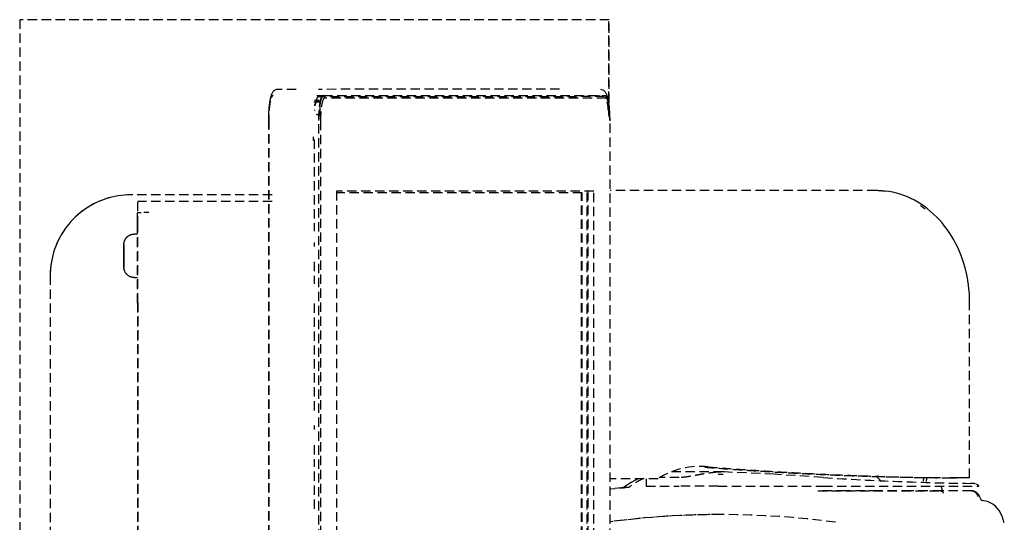
# Model space of a CAD drawing. Extents: x -4602 to 138490, y -3250 to 45069.
# Drawn here: x 13283 to 13600, y 8686 to 8848 of the extents above; entities that cross this region are included whole.
import ezdxf

# ---------------------------------------------------------------- set-up
doc = ezdxf.new("R2010")
doc.units = 0
doc.linetypes.add('X-2549-GC$0$EDG-DASH-3', pattern=[4.5, 3, -1.5])
for name, color, linetype in [('X-2549-GC$0$A-FLOR', 31, 'X-2549-GC$0$EDG-DASH-3'), ('X-2549-GC$0$A-GENM', 31, 'X-2549-GC$0$EDG-DASH-3'), ('X-2549-GC$0$Q-CASE', 31, 'X-2549-GC$0$EDG-DASH-3'), ('X-XREF', 7, 'CONTINUOUS')]:
    doc.layers.add(name, color=color, linetype=linetype)

# ---------------------------------------------------------------- blocks, each defined once
blk = doc.blocks.new('X-2549-GC')
at = {"layer": 'X-2549-GC$0$A-FLOR'}
for p, q in [((13473.06, 8847.97), (13282.95, 8847.97)), ((13282.95, 8847.97), (13282.95, 8447.97)), ((13473.06, 8816.7), (13473.06, 8847.97))]:
    blk.add_line(p, q, dxfattribs=at)
at = {"layer": 'X-2549-GC$0$A-GENM'}
for p, q in [((13366.11, 8825.52), (13365.72, 8825.47)), ((13372.13, 8825.52), (13366.11, 8825.52)), ((13456.99, 8825.55), (13379.31, 8825.52)), ((13470.19, 8825.55), (13470.59, 8825.5)), ((13363.72, 8822.44), (13363.67, 8822.2)), ((13363.77, 8822.68), (13363.72, 8822.44)), ((13363.83, 8822.9), (13363.77, 8822.68)), ((13363.88, 8823.12), (13363.83, 8822.9)), ((13363.94, 8823.33), (13363.88, 8823.12)), ((13364.01, 8823.53), (13363.94, 8823.33)), ((13364.08, 8823.73), (13364.01, 8823.53)), ((13364.15, 8823.92), (13364.08, 8823.73)), ((13364.23, 8824.1), (13364.15, 8823.92)), ((13364.32, 8824.28), (13364.23, 8824.1)), ((13364.42, 8824.46), (13364.32, 8824.28)), ((13364.54, 8824.64), (13364.42, 8824.46)), ((13364.68, 8824.82), (13364.54, 8824.64)), ((13364.86, 8825.01), (13364.68, 8824.82)), ((13365.08, 8825.19), (13364.86, 8825.01)), ((13365.37, 8825.35), (13365.08, 8825.19)), ((13365.72, 8825.47), (13365.37, 8825.35)), ((13378.71, 8823.53), (13380.79, 8823.53)), ((13380.72, 8823.13), (13379.24, 8823.13)), ((13471.53, 8823.16), (13380.72, 8823.13)), ((13380.79, 8823.53), (13471.67, 8823.56)), ((13472.03, 8822.66), (13381.21, 8822.63)), ((13470.59, 8825.5), (13470.94, 8825.38)), ((13470.94, 8825.38), (13471.22, 8825.22)), ((13471.22, 8825.22), (13471.45, 8825.04)), ((13471.45, 8825.04), (13471.62, 8824.86)), ((13471.62, 8824.86), (13471.77, 8824.67)), ((13471.77, 8824.67), (13471.88, 8824.49)), ((13471.77, 8823.04), (13472.25, 8822.55)), ((13471.88, 8824.49), (13471.98, 8824.31)), ((13471.98, 8824.31), (13472.07, 8824.13)), ((13472.07, 8824.13), (13472.15, 8823.95)), ((13472.15, 8823.95), (13472.23, 8823.76)), ((13472.23, 8823.76), (13472.3, 8823.56)), ((13472.3, 8823.56), (13472.36, 8823.36)), ((13472.36, 8823.36), (13472.42, 8823.15)), ((13472.42, 8823.15), (13472.48, 8822.93)), ((13472.48, 8822.93), (13472.53, 8822.71)), ((13472.53, 8822.71), (13472.59, 8822.47)), ((13472.59, 8822.47), (13472.64, 8822.23)), ((13363.29, 8819.35), (13363.26, 8819.03)), ((13363.32, 8819.66), (13363.29, 8819.35)), ((13363.35, 8819.97), (13363.32, 8819.66)), ((13363.38, 8820.28), (13363.35, 8819.97)), ((13363.41, 8820.57), (13363.38, 8820.28)), ((13363.45, 8820.86), (13363.41, 8820.57)), ((13363.49, 8821.15), (13363.45, 8820.86)), ((13363.53, 8821.42), (13363.49, 8821.15)), ((13363.57, 8821.69), (13363.53, 8821.42)), ((13363.62, 8821.95), (13363.57, 8821.69)), ((13363.67, 8822.2), (13363.62, 8821.95)), ((13377.74, 8821.52), (13378.87, 8821.52)), ((13378.01, 8821.53), (13379.84, 8821.53)), ((13378.04, 8822.03), (13379.55, 8822.03)), ((13378.04, 8822.03), (13379.55, 8822.03)), ((13379.84, 8821.53), (13378.56, 8821.53)), ((13378.56, 8821.53), (13378.86, 8821.53)), ((13379.84, 8821.52), (13378.71, 8821.52)), ((13379.84, 8817.62), (13379.84, 8821.52)), ((13472.64, 8822.23), (13472.68, 8821.98)), ((13472.68, 8821.98), (13472.73, 8821.72)), ((13472.73, 8821.72), (13472.77, 8821.45)), ((13472.77, 8821.45), (13472.81, 8821.18)), ((13472.81, 8821.18), (13472.85, 8820.89)), ((13472.85, 8820.89), (13472.89, 8820.6)), ((13472.89, 8820.6), (13472.92, 8820.31)), ((13472.92, 8820.31), (13472.96, 8820)), ((13472.96, 8820), (13472.99, 8819.69)), ((13472.99, 8819.69), (13473.02, 8819.38)), ((13473.02, 8819.38), (13473.04, 8819.06)), ((13363.15, 8816.66), (13363.14, 8816.31)), ((13363.14, 8816.31), (13363.14, 8815.96)), ((13363.16, 8817.01), (13363.15, 8816.66)), ((13363.17, 8817.35), (13363.16, 8817.01)), ((13363.18, 8817.69), (13363.17, 8817.35)), ((13363.2, 8818.03), (13363.18, 8817.69)), ((13363.22, 8818.37), (13363.2, 8818.03)), ((13363.24, 8818.7), (13363.22, 8818.37)), ((13363.26, 8819.03), (13363.24, 8818.7)), ((13379.55, 8817.32), (13378.86, 8817.32)), ((13473.04, 8819.06), (13473.06, 8818.73)), ((13473.06, 8818.73), (13473.09, 8818.4)), ((13473.09, 8818.4), (13473.1, 8818.06)), ((13473.1, 8818.06), (13473.12, 8817.72)), ((13473.12, 8817.72), (13473.13, 8817.38)), ((13473.13, 8817.38), (13473.15, 8817.04)), ((13473.15, 8817.04), (13473.15, 8816.69)), ((13473.15, 8816.69), (13473.16, 8816.34)), ((13473.16, 8816.34), (13473.17, 8815.99)), ((13473.17, 8815.99), (13473.17, 8815.64)), ((13363.14, 8815.96), (13363.14, 8815.61)), ((13363.14, 8815.61), (13363.14, 8815.52)), ((13363.14, 8815.52), (13363.14, 8500.74)), ((13363.24, 8815.52), (13363.25, 8500.74)), ((13379.4, 8500.74), (13379.39, 8815.52)), ((13379.94, 8815.33), (13379.94, 8500.93)), ((13473.17, 8815.64), (13473.17, 8815.55)), ((13473.3, 8500.96), (13473.29, 8815.36)), ((13377.67, 8809.02), (13377.67, 8810.21)), ((13377.88, 8809.39), (13377.88, 8779.75)), ((13312.62, 8790.77), (13311.61, 8790.5)), ((13313.63, 8790.99), (13312.62, 8790.77)), ((13314.66, 8791.18), (13313.63, 8790.99)), ((13315.68, 8791.32), (13314.66, 8791.18)), ((13316.72, 8791.43), (13315.68, 8791.32)), ((13317.76, 8791.49), (13316.72, 8791.43)), ((13318.8, 8791.51), (13317.76, 8791.49)), ((13364.38, 8791.51), (13318.8, 8791.51)), ((13464.31, 8792.21), (13385.14, 8792.18)), ((13468.08, 8792.71), (13385.15, 8792.68)), ((13385.15, 8792.68), (13385.15, 8523.58)), ((13464.11, 8524.1), (13464.11, 8792.21)), ((13464.31, 8524.1), (13464.31, 8792.21)), ((13465.96, 8523.61), (13465.95, 8792.71)), ((13466.12, 8792.71), (13466.12, 8523.61)), ((13468.09, 8523.61), (13468.08, 8792.71)), ((13559.21, 8792.86), (13473.29, 8792.86)), ((13559.54, 8792.86), (13559.21, 8792.86)), ((13560.77, 8792.81), (13559.54, 8792.86)), ((13561.99, 8792.71), (13560.77, 8792.81)), ((13563.21, 8792.54), (13561.99, 8792.71)), ((13564.42, 8792.32), (13563.21, 8792.54)), ((13565.63, 8792.03), (13564.42, 8792.32)), ((13566.82, 8791.69), (13565.63, 8792.03)), ((13567.99, 8791.29), (13566.82, 8791.69)), ((13569.15, 8790.84), (13567.99, 8791.29)), ((13570.29, 8790.33), (13569.15, 8790.84)), ((13304.99, 8787.54), (13304.12, 8786.97)), ((13305.88, 8788.07), (13304.99, 8787.54)), ((13306.79, 8788.57), (13305.88, 8788.07)), ((13307.72, 8789.03), (13306.79, 8788.57)), ((13308.67, 8789.46), (13307.72, 8789.03)), ((13309.64, 8789.84), (13308.67, 8789.46)), ((13310.62, 8790.19), (13309.64, 8789.84)), ((13311.61, 8790.5), (13310.62, 8790.19)), ((13364.38, 8789.36), (13321.03, 8789.36)), ((13571.41, 8789.76), (13570.29, 8790.33)), ((13572.51, 8789.15), (13571.41, 8789.76)), ((13573.59, 8788.48), (13572.51, 8789.15)), ((13574.64, 8787.76), (13573.59, 8788.48)), ((13575.67, 8786.99), (13574.64, 8787.76)), ((13300.89, 8784.36), (13300.15, 8783.63)), ((13301.65, 8785.06), (13300.89, 8784.36)), ((13302.45, 8785.73), (13301.65, 8785.06)), ((13303.27, 8786.37), (13302.45, 8785.73)), ((13304.12, 8786.97), (13303.27, 8786.37)), ((13322.15, 8785.66), (13320.95, 8785.66)), ((13320.95, 8781.77), (13320.95, 8785.66)), ((13320.95, 8756.61), (13320.95, 8785.66)), ((13324.55, 8785.86), (13322.95, 8785.86)), ((13576.66, 8786.17), (13575.67, 8786.99)), ((13577.63, 8785.31), (13576.66, 8786.17)), ((13578.57, 8784.41), (13577.63, 8785.31)), ((13579.47, 8783.46), (13578.57, 8784.41)), ((13298.11, 8781.26), (13297.5, 8780.42)), ((13298.76, 8782.08), (13298.11, 8781.26)), ((13299.44, 8782.87), (13298.76, 8782.08)), ((13300.15, 8783.63), (13299.44, 8782.87)), ((13320.95, 8783.86), (13320.95, 8782.33)), ((13580.34, 8782.47), (13579.47, 8783.46)), ((13581.17, 8781.44), (13580.34, 8782.47)), ((13581.97, 8780.37), (13581.17, 8781.44)), ((13296.37, 8778.67), (13295.87, 8777.77)), ((13296.92, 8779.56), (13296.37, 8778.67)), ((13297.5, 8780.42), (13296.92, 8779.56)), ((13317.47, 8777.82), (13317.56, 8777.91)), ((13317.56, 8777.91), (13317.66, 8778.01)), ((13317.66, 8778.01), (13317.76, 8778.09)), ((13317.76, 8778.09), (13317.87, 8778.18)), ((13317.76, 8778.09), (13317.87, 8778.18)), ((13317.87, 8778.18), (13317.98, 8778.26)), ((13317.87, 8778.18), (13317.98, 8778.26)), ((13317.98, 8778.26), (13318.09, 8778.33)), ((13317.98, 8778.26), (13318.09, 8778.33)), ((13318.09, 8778.33), (13318.2, 8778.4)), ((13318.09, 8778.33), (13318.2, 8778.4)), ((13318.2, 8778.4), (13318.32, 8778.47)), ((13318.2, 8778.4), (13318.32, 8778.47)), ((13318.32, 8778.47), (13318.44, 8778.53)), ((13318.32, 8778.47), (13318.44, 8778.53)), ((13318.44, 8778.53), (13318.56, 8778.58)), ((13318.44, 8778.53), (13318.56, 8778.58)), ((13318.56, 8778.58), (13318.68, 8778.63)), ((13318.56, 8778.58), (13318.68, 8778.63)), ((13318.68, 8778.63), (13318.81, 8778.68)), ((13318.68, 8778.63), (13318.81, 8778.68)), ((13318.81, 8778.68), (13318.94, 8778.72)), ((13318.81, 8778.68), (13318.94, 8778.72)), ((13318.94, 8778.72), (13319.07, 8778.76)), ((13318.94, 8778.72), (13319.07, 8778.76)), ((13319.07, 8778.76), (13319.2, 8778.79)), ((13319.07, 8778.76), (13319.2, 8778.79)), ((13319.2, 8778.79), (13319.33, 8778.81)), ((13319.2, 8778.79), (13319.33, 8778.81)), ((13319.33, 8778.81), (13319.46, 8778.83)), ((13319.33, 8778.81), (13319.46, 8778.83)), ((13319.46, 8778.83), (13319.59, 8778.85)), ((13319.46, 8778.83), (13319.59, 8778.85)), ((13319.59, 8778.85), (13319.73, 8778.86)), ((13319.59, 8778.85), (13319.73, 8778.86)), ((13319.73, 8778.86), (13319.86, 8778.86)), ((13319.73, 8778.86), (13319.86, 8778.86)), ((13319.86, 8778.86), (13319.9, 8778.86)), ((13319.86, 8778.86), (13319.9, 8778.86)), ((13320.95, 8778.86), (13319.9, 8778.86)), ((13320.95, 8778.86), (13319.9, 8778.86)), ((13582.73, 8779.27), (13581.97, 8780.37)), ((13583.45, 8778.13), (13582.73, 8779.27)), ((13584.14, 8776.96), (13583.45, 8778.13)), ((13294.56, 8774.93), (13294.21, 8773.96)), ((13294.96, 8775.89), (13294.56, 8774.93)), ((13295.39, 8776.84), (13294.96, 8775.89)), ((13295.87, 8777.77), (13295.39, 8776.84)), ((13316.55, 8775.64), (13316.56, 8775.78)), ((13316.55, 8775.64), (13316.56, 8775.78)), ((13316.55, 8775.51), (13316.55, 8775.64)), ((13316.55, 8775.51), (13316.55, 8775.64)), ((13316.55, 8775.5), (13316.55, 8775.51)), ((13316.55, 8775.51), (13316.55, 8775.51)), ((13316.55, 8775.51), (13316.55, 8775.51)), ((13316.55, 8775.51), (13316.55, 8775.5)), ((13316.55, 8775.5), (13316.55, 8775.51)), ((13316.55, 8775.51), (13316.55, 8775.51)), ((13316.55, 8775.51), (13316.55, 8775.51)), ((13316.55, 8775.51), (13316.55, 8775.5)), ((13316.55, 8775.48), (13316.55, 8775.5)), ((13316.55, 8775.5), (13316.55, 8775.48)), ((13316.55, 8775.48), (13316.55, 8775.5)), ((13316.55, 8775.5), (13316.55, 8775.48)), ((13316.55, 8775.46), (13316.55, 8775.48)), ((13316.55, 8775.48), (13316.55, 8775.46)), ((13316.55, 8775.46), (13316.55, 8775.48)), ((13316.55, 8775.48), (13316.55, 8775.46)), ((13316.55, 8775.43), (13316.55, 8775.46)), ((13316.55, 8775.46), (13316.55, 8775.44)), ((13316.55, 8775.43), (13316.55, 8775.46)), ((13316.55, 8775.46), (13316.55, 8775.44)), ((13316.55, 8775.44), (13316.55, 8775.41)), ((13316.55, 8775.44), (13316.55, 8775.41)), ((13316.55, 8775.4), (13316.55, 8775.43)), ((13316.55, 8775.4), (13316.55, 8775.43)), ((13316.55, 8775.41), (13316.55, 8775.37)), ((13316.55, 8775.41), (13316.55, 8775.37)), ((13316.55, 8775.36), (13316.55, 8775.4)), ((13316.55, 8775.36), (13316.55, 8775.4)), ((13316.55, 8775.37), (13316.55, 8775.33)), ((13316.55, 8775.37), (13316.55, 8775.33)), ((13316.55, 8775.31), (13316.55, 8775.36)), ((13316.55, 8775.31), (13316.55, 8775.36)), ((13316.55, 8775.33), (13316.55, 8775.28)), ((13316.55, 8775.33), (13316.55, 8775.28)), ((13316.55, 8775.26), (13316.55, 8775.31)), ((13316.55, 8775.26), (13316.55, 8775.31)), ((13316.55, 8775.28), (13316.55, 8775.22)), ((13316.55, 8775.28), (13316.55, 8775.22)), ((13316.55, 8775.21), (13316.55, 8775.26)), ((13316.55, 8775.21), (13316.55, 8775.26)), ((13316.55, 8775.22), (13316.55, 8775.16)), ((13316.55, 8775.22), (13316.55, 8775.16)), ((13316.55, 8775.15), (13316.55, 8775.21)), ((13316.55, 8775.15), (13316.55, 8775.21)), ((13316.55, 8775.16), (13316.55, 8775.1)), ((13316.55, 8775.16), (13316.55, 8775.1)), ((13316.55, 8775.08), (13316.55, 8775.15)), ((13316.55, 8775.08), (13316.55, 8775.15)), ((13316.55, 8775.1), (13316.55, 8775.03)), ((13316.55, 8775.1), (13316.55, 8775.03)), ((13316.55, 8775.01), (13316.55, 8775.08)), ((13316.55, 8775.01), (13316.55, 8775.08)), ((13316.55, 8775.03), (13316.55, 8774.95)), ((13316.55, 8775.03), (13316.55, 8774.95)), ((13316.55, 8774.93), (13316.55, 8775.01)), ((13316.55, 8774.93), (13316.55, 8775.01)), ((13316.55, 8774.95), (13316.55, 8774.87)), ((13316.55, 8774.95), (13316.55, 8774.87)), ((13316.55, 8774.85), (13316.55, 8774.93)), ((13316.55, 8774.85), (13316.55, 8774.93)), ((13316.55, 8774.87), (13316.55, 8774.79)), ((13316.55, 8774.87), (13316.55, 8774.79)), ((13316.55, 8774.76), (13316.55, 8774.85)), ((13316.55, 8774.76), (13316.55, 8774.85)), ((13316.55, 8774.79), (13316.55, 8774.7)), ((13316.55, 8774.79), (13316.55, 8774.7)), ((13316.55, 8774.67), (13316.55, 8774.76)), ((13316.55, 8774.67), (13316.55, 8774.76)), ((13316.56, 8775.78), (13316.57, 8775.91)), ((13316.56, 8775.78), (13316.57, 8775.91)), ((13316.57, 8775.91), (13316.59, 8776.04)), ((13316.57, 8775.91), (13316.59, 8776.04)), ((13316.59, 8776.04), (13316.61, 8776.18)), ((13316.59, 8776.04), (13316.61, 8776.18)), ((13316.61, 8776.18), (13316.64, 8776.31)), ((13316.61, 8776.18), (13316.64, 8776.31)), ((13316.64, 8776.31), (13316.68, 8776.44)), ((13316.64, 8776.31), (13316.68, 8776.44)), ((13316.68, 8776.44), (13316.72, 8776.56)), ((13316.68, 8776.44), (13316.72, 8776.56)), ((13316.72, 8776.56), (13316.76, 8776.69)), ((13316.72, 8776.56), (13316.76, 8776.69)), ((13316.76, 8776.69), (13316.81, 8776.82)), ((13316.76, 8776.69), (13316.81, 8776.82)), ((13316.81, 8776.82), (13316.87, 8776.94)), ((13316.81, 8776.82), (13316.87, 8776.94)), ((13316.87, 8776.94), (13316.93, 8777.06)), ((13316.87, 8776.94), (13316.93, 8777.06)), ((13316.93, 8777.06), (13316.99, 8777.18)), ((13316.93, 8777.06), (13316.99, 8777.18)), ((13316.99, 8777.18), (13317.06, 8777.29)), ((13316.99, 8777.18), (13317.06, 8777.29)), ((13317.06, 8777.29), (13317.13, 8777.4)), ((13317.06, 8777.29), (13317.13, 8777.4)), ((13317.13, 8777.4), (13317.21, 8777.51)), ((13317.13, 8777.4), (13317.21, 8777.51)), ((13317.21, 8777.51), (13317.29, 8777.62)), ((13317.21, 8777.51), (13317.29, 8777.62)), ((13317.29, 8777.62), (13317.38, 8777.72)), ((13317.29, 8777.62), (13317.38, 8777.72)), ((13317.38, 8777.72), (13317.47, 8777.82)), ((13377.88, 8776.2), (13377.88, 8774.87)), ((13584.78, 8775.76), (13584.14, 8776.96)), ((13585.39, 8774.53), (13584.78, 8775.76)), ((13293.61, 8771.96), (13293.37, 8770.95)), ((13293.89, 8772.97), (13293.61, 8771.96)), ((13294.21, 8773.96), (13293.89, 8772.97)), ((13316.55, 8774.7), (13316.55, 8774.61)), ((13316.55, 8774.7), (13316.55, 8774.61)), ((13316.55, 8774.58), (13316.55, 8774.67)), ((13316.55, 8774.58), (13316.55, 8774.67)), ((13316.55, 8774.61), (13316.55, 8774.51)), ((13316.55, 8774.61), (13316.55, 8774.51)), ((13316.55, 8774.48), (13316.55, 8774.58)), ((13316.55, 8774.48), (13316.55, 8774.58)), ((13316.55, 8774.51), (13316.55, 8774.4)), ((13316.55, 8774.51), (13316.55, 8774.4)), ((13316.55, 8774.38), (13316.55, 8774.48)), ((13316.55, 8774.38), (13316.55, 8774.48)), ((13316.55, 8774.4), (13316.55, 8774.3)), ((13316.55, 8774.27), (13316.55, 8774.38)), ((13316.55, 8774.36), (13316.55, 8771.86)), ((13316.55, 8771.86), (13316.55, 8774.36)), ((13316.55, 8774.3), (13316.55, 8774.19)), ((13316.55, 8774.16), (13316.55, 8774.27)), ((13316.55, 8774.19), (13316.55, 8774.07)), ((13316.55, 8774.04), (13316.55, 8774.16)), ((13316.55, 8774.07), (13316.55, 8773.95)), ((13316.55, 8773.92), (13316.55, 8774.04)), ((13316.55, 8773.95), (13316.55, 8773.83)), ((13316.55, 8773.8), (13316.55, 8773.92)), ((13316.55, 8773.83), (13316.55, 8773.71)), ((13316.55, 8773.67), (13316.55, 8773.8)), ((13316.55, 8773.71), (13316.55, 8773.58)), ((13316.55, 8773.55), (13316.55, 8773.67)), ((13316.55, 8773.58), (13316.55, 8773.45)), ((13316.55, 8773.42), (13316.55, 8773.55)), ((13316.55, 8773.45), (13316.55, 8773.32)), ((13316.55, 8773.28), (13316.55, 8773.42)), ((13316.55, 8773.32), (13316.55, 8773.18)), ((13316.55, 8773.15), (13316.55, 8773.28)), ((13316.55, 8773.18), (13316.55, 8773.05)), ((13316.55, 8773.01), (13316.55, 8773.15)), ((13316.55, 8773.05), (13316.55, 8772.91)), ((13316.55, 8772.87), (13316.55, 8773.01)), ((13316.55, 8772.91), (13316.55, 8772.77)), ((13316.55, 8772.73), (13316.55, 8772.87)), ((13316.55, 8772.77), (13316.55, 8772.62)), ((13316.55, 8772.59), (13316.55, 8772.73)), ((13316.55, 8772.62), (13316.55, 8772.48)), ((13316.55, 8772.44), (13316.55, 8772.59)), ((13316.55, 8772.48), (13316.55, 8772.34)), ((13316.55, 8772.3), (13316.55, 8772.44)), ((13316.55, 8772.34), (13316.55, 8772.19)), ((13316.55, 8772.15), (13316.55, 8772.3)), ((13316.55, 8772.19), (13316.55, 8772.05)), ((13316.55, 8772.01), (13316.55, 8772.15)), ((13316.55, 8772.05), (13316.55, 8771.9)), ((13316.55, 8771.86), (13316.55, 8772.01)), ((13316.55, 8771.9), (13316.55, 8771.86)), ((13316.55, 8771.86), (13316.55, 8771.72)), ((13316.55, 8771.82), (13316.55, 8771.86)), ((13316.55, 8771.86), (13316.55, 8769.36)), ((13316.55, 8769.36), (13316.55, 8771.86)), ((13316.55, 8771.68), (13316.55, 8771.82)), ((13316.55, 8771.72), (13316.55, 8771.57)), ((13316.55, 8771.53), (13316.55, 8771.68)), ((13316.55, 8771.57), (13316.55, 8771.42)), ((13585.95, 8773.28), (13585.39, 8774.53)), ((13586.47, 8772), (13585.95, 8773.28)), ((13586.94, 8770.69), (13586.47, 8772)), ((13293.02, 8768.9), (13292.9, 8767.87)), ((13293.18, 8769.93), (13293.02, 8768.9)), ((13293.37, 8770.95), (13293.18, 8769.93)), ((13316.55, 8771.38), (13316.55, 8771.53)), ((13316.55, 8771.42), (13316.55, 8771.28)), ((13316.55, 8771.24), (13316.55, 8771.38)), ((13316.55, 8771.28), (13316.55, 8771.14)), ((13316.55, 8771.1), (13316.55, 8771.24)), ((13316.55, 8771.14), (13316.55, 8770.99)), ((13316.55, 8770.96), (13316.55, 8771.1)), ((13316.55, 8770.99), (13316.55, 8770.85)), ((13316.55, 8770.81), (13316.55, 8770.96)), ((13316.55, 8770.85), (13316.55, 8770.71)), ((13316.55, 8770.68), (13316.55, 8770.81)), ((13316.55, 8770.71), (13316.55, 8770.58)), ((13316.55, 8770.54), (13316.55, 8770.68)), ((13316.55, 8770.58), (13316.55, 8770.44)), ((13316.55, 8770.4), (13316.55, 8770.54)), ((13316.55, 8770.44), (13316.55, 8770.31)), ((13316.55, 8770.27), (13316.55, 8770.4)), ((13316.55, 8770.31), (13316.55, 8770.18)), ((13316.55, 8770.14), (13316.55, 8770.27)), ((13316.55, 8770.18), (13316.55, 8770.05)), ((13316.55, 8770.01), (13316.55, 8770.14)), ((13316.55, 8770.05), (13316.55, 8769.92)), ((13316.55, 8769.89), (13316.55, 8770.01)), ((13316.55, 8769.92), (13316.55, 8769.8)), ((13316.55, 8769.77), (13316.55, 8769.89)), ((13316.55, 8769.8), (13316.55, 8769.68)), ((13316.55, 8769.65), (13316.55, 8769.77)), ((13316.55, 8769.68), (13316.55, 8769.57)), ((13316.55, 8769.54), (13316.55, 8769.65)), ((13316.55, 8769.57), (13316.55, 8769.45)), ((13316.55, 8769.42), (13316.55, 8769.54)), ((13316.55, 8769.45), (13316.55, 8769.35)), ((13316.55, 8769.32), (13316.55, 8769.42)), ((13316.55, 8769.35), (13316.55, 8769.24)), ((13316.55, 8769.35), (13316.55, 8769.24)), ((13316.55, 8769.22), (13316.55, 8769.32)), ((13316.55, 8769.22), (13316.55, 8769.32)), ((13316.55, 8769.24), (13316.55, 8769.14)), ((13316.55, 8769.24), (13316.55, 8769.14)), ((13316.55, 8769.12), (13316.55, 8769.22)), ((13316.55, 8769.12), (13316.55, 8769.22)), ((13316.55, 8769.14), (13316.55, 8769.05)), ((13316.55, 8769.14), (13316.55, 8769.05)), ((13316.55, 8769.02), (13316.55, 8769.12)), ((13316.55, 8769.02), (13316.55, 8769.12)), ((13316.55, 8769.05), (13316.55, 8768.96)), ((13316.55, 8769.05), (13316.55, 8768.96)), ((13316.55, 8768.93), (13316.55, 8769.02)), ((13316.55, 8768.93), (13316.55, 8769.02)), ((13316.55, 8768.96), (13316.55, 8768.87)), ((13316.55, 8768.96), (13316.55, 8768.87)), ((13316.55, 8768.85), (13316.55, 8768.93)), ((13316.55, 8768.85), (13316.55, 8768.93)), ((13316.55, 8768.87), (13316.55, 8768.79)), ((13316.55, 8768.87), (13316.55, 8768.79)), ((13316.55, 8768.77), (13316.55, 8768.85)), ((13316.55, 8768.77), (13316.55, 8768.85)), ((13316.55, 8768.79), (13316.55, 8768.71)), ((13316.55, 8768.79), (13316.55, 8768.71)), ((13316.55, 8768.69), (13316.55, 8768.77)), ((13316.55, 8768.69), (13316.55, 8768.77)), ((13316.55, 8768.71), (13316.55, 8768.64)), ((13316.55, 8768.71), (13316.55, 8768.64)), ((13316.55, 8768.62), (13316.55, 8768.69)), ((13316.55, 8768.62), (13316.55, 8768.69)), ((13316.55, 8768.64), (13316.55, 8768.58)), ((13316.55, 8768.64), (13316.55, 8768.58)), ((13316.55, 8768.56), (13316.55, 8768.62)), ((13316.55, 8768.56), (13316.55, 8768.62)), ((13316.55, 8768.58), (13316.55, 8768.51)), ((13316.55, 8768.58), (13316.55, 8768.51)), ((13316.55, 8768.5), (13316.55, 8768.56)), ((13316.55, 8768.5), (13316.55, 8768.56)), ((13316.55, 8768.51), (13316.55, 8768.46)), ((13316.55, 8768.51), (13316.55, 8768.46)), ((13316.55, 8768.44), (13316.55, 8768.5)), ((13316.55, 8768.44), (13316.55, 8768.5)), ((13316.55, 8768.46), (13316.55, 8768.41)), ((13316.55, 8768.46), (13316.55, 8768.41)), ((13316.55, 8768.4), (13316.55, 8768.44)), ((13316.55, 8768.4), (13316.55, 8768.44)), ((13316.55, 8768.41), (13316.55, 8768.36)), ((13316.55, 8768.41), (13316.55, 8768.36)), ((13316.55, 8768.35), (13316.55, 8768.4)), ((13316.55, 8768.35), (13316.55, 8768.4)), ((13377.88, 8769.89), (13377.88, 8762.85)), ((13587.38, 8769.37), (13586.94, 8770.69)), ((13587.77, 8768.03), (13587.38, 8769.37)), ((13292.83, 8766.83), (13292.8, 8765.79)), ((13292.8, 8765.79), (13292.8, 8765.51)), ((13292.8, 8765.51), (13292.8, 8555.71)), ((13292.9, 8767.87), (13292.83, 8766.83)), ((13316.55, 8768.36), (13316.55, 8768.33)), ((13316.55, 8768.36), (13316.55, 8768.33)), ((13316.55, 8768.32), (13316.55, 8768.35)), ((13316.55, 8768.32), (13316.55, 8768.35)), ((13316.55, 8768.33), (13316.55, 8768.29)), ((13316.55, 8768.33), (13316.55, 8768.29)), ((13316.55, 8768.28), (13316.55, 8768.32)), ((13316.55, 8768.28), (13316.55, 8768.32)), ((13316.55, 8768.29), (13316.55, 8768.26)), ((13316.55, 8768.29), (13316.55, 8768.26)), ((13316.55, 8768.26), (13316.55, 8768.28)), ((13316.55, 8768.26), (13316.55, 8768.28)), ((13316.55, 8768.26), (13316.55, 8768.24)), ((13316.55, 8768.24), (13316.55, 8768.26)), ((13316.55, 8768.26), (13316.55, 8768.24)), ((13316.55, 8768.24), (13316.55, 8768.26)), ((13316.55, 8768.24), (13316.55, 8768.23)), ((13316.55, 8768.22), (13316.55, 8768.24)), ((13316.55, 8768.24), (13316.55, 8768.23)), ((13316.55, 8768.22), (13316.55, 8768.24)), ((13316.55, 8768.23), (13316.55, 8768.22)), ((13316.55, 8768.23), (13316.55, 8768.22)), ((13316.55, 8768.22), (13316.55, 8768.21)), ((13316.55, 8768.21), (13316.55, 8768.22)), ((13316.55, 8768.22), (13316.55, 8768.21)), ((13316.55, 8768.21), (13316.55, 8768.22)), ((13316.55, 8768.17), (13316.55, 8768.21)), ((13316.55, 8768.21), (13316.55, 8768.21)), ((13316.55, 8768.17), (13316.55, 8768.21)), ((13316.55, 8768.21), (13316.55, 8768.21)), ((13316.55, 8768.04), (13316.55, 8768.17)), ((13316.55, 8768.04), (13316.55, 8768.17)), ((13316.56, 8767.91), (13316.55, 8768.04)), ((13316.56, 8767.91), (13316.55, 8768.04)), ((13316.58, 8767.77), (13316.56, 8767.91)), ((13316.58, 8767.77), (13316.56, 8767.91)), ((13316.6, 8767.64), (13316.58, 8767.77)), ((13316.6, 8767.64), (13316.58, 8767.77)), ((13316.62, 8767.51), (13316.6, 8767.64)), ((13316.62, 8767.51), (13316.6, 8767.64)), ((13316.65, 8767.38), (13316.62, 8767.51)), ((13316.65, 8767.38), (13316.62, 8767.51)), ((13316.69, 8767.25), (13316.65, 8767.38)), ((13316.69, 8767.25), (13316.65, 8767.38)), ((13316.73, 8767.12), (13316.69, 8767.25)), ((13316.73, 8767.12), (13316.69, 8767.25)), ((13316.78, 8767), (13316.73, 8767.12)), ((13316.78, 8767), (13316.73, 8767.12)), ((13316.83, 8766.87), (13316.78, 8767)), ((13316.83, 8766.87), (13316.78, 8767)), ((13316.88, 8766.75), (13316.83, 8766.87)), ((13316.88, 8766.75), (13316.83, 8766.87)), ((13316.94, 8766.63), (13316.88, 8766.75)), ((13316.94, 8766.63), (13316.88, 8766.75)), ((13317.01, 8766.52), (13316.94, 8766.63)), ((13317.01, 8766.52), (13316.94, 8766.63)), ((13317.08, 8766.4), (13317.01, 8766.52)), ((13317.08, 8766.4), (13317.01, 8766.52)), ((13317.15, 8766.29), (13317.08, 8766.4)), ((13317.15, 8766.29), (13317.08, 8766.4)), ((13317.23, 8766.18), (13317.15, 8766.29)), ((13317.23, 8766.18), (13317.15, 8766.29)), ((13317.32, 8766.08), (13317.23, 8766.18)), ((13317.32, 8766.08), (13317.23, 8766.18)), ((13317.4, 8765.97), (13317.32, 8766.08)), ((13317.4, 8765.97), (13317.32, 8766.08)), ((13317.49, 8765.88), (13317.4, 8765.97)), ((13317.59, 8765.78), (13317.49, 8765.88)), ((13317.59, 8765.78), (13317.49, 8765.88)), ((13317.69, 8765.69), (13317.59, 8765.78)), ((13317.69, 8765.69), (13317.59, 8765.78)), ((13317.79, 8765.61), (13317.69, 8765.69)), ((13317.79, 8765.61), (13317.69, 8765.69)), ((13317.9, 8765.52), (13317.79, 8765.61)), ((13317.9, 8765.52), (13317.79, 8765.61)), ((13318.01, 8765.45), (13317.9, 8765.52)), ((13318.01, 8765.45), (13317.9, 8765.52)), ((13318.12, 8765.37), (13318.01, 8765.45)), ((13318.12, 8765.37), (13318.01, 8765.45)), ((13318.23, 8765.3), (13318.12, 8765.37)), ((13318.23, 8765.3), (13318.12, 8765.37)), ((13318.35, 8765.24), (13318.23, 8765.3)), ((13318.35, 8765.24), (13318.23, 8765.3)), ((13318.47, 8765.18), (13318.35, 8765.24)), ((13318.47, 8765.18), (13318.35, 8765.24)), ((13588.11, 8766.67), (13587.77, 8768.03)), ((13588.41, 8765.29), (13588.11, 8766.67)), ((13588.66, 8763.91), (13588.41, 8765.29)), ((13318.59, 8765.13), (13318.47, 8765.18)), ((13318.59, 8765.13), (13318.47, 8765.18)), ((13318.72, 8765.08), (13318.59, 8765.13)), ((13318.72, 8765.08), (13318.59, 8765.13)), ((13318.84, 8765.03), (13318.72, 8765.08)), ((13318.84, 8765.03), (13318.72, 8765.08)), ((13318.97, 8764.99), (13318.84, 8765.03)), ((13318.97, 8764.99), (13318.84, 8765.03)), ((13319.1, 8764.96), (13318.97, 8764.99)), ((13319.1, 8764.96), (13318.97, 8764.99)), ((13319.23, 8764.93), (13319.1, 8764.96)), ((13319.23, 8764.93), (13319.1, 8764.96)), ((13319.36, 8764.9), (13319.23, 8764.93)), ((13319.36, 8764.9), (13319.23, 8764.93)), ((13319.5, 8764.89), (13319.36, 8764.9)), ((13319.5, 8764.89), (13319.36, 8764.9)), ((13319.63, 8764.87), (13319.5, 8764.89)), ((13319.63, 8764.87), (13319.5, 8764.89)), ((13319.76, 8764.86), (13319.63, 8764.87)), ((13319.76, 8764.86), (13319.63, 8764.87)), ((13319.9, 8764.86), (13319.76, 8764.86)), ((13319.9, 8764.86), (13319.76, 8764.86)), ((13319.9, 8764.86), (13320.95, 8764.86)), ((13319.9, 8764.86), (13320.95, 8764.86)), ((13588.87, 8762.51), (13588.66, 8763.91)), ((13589.03, 8761.11), (13588.87, 8762.51)), ((13589.15, 8759.69), (13589.03, 8761.11)), ((13589.22, 8758.28), (13589.15, 8759.69)), ((13320.95, 8756.61), (13320.95, 8565.11)), ((13321.03, 8756.86), (13321.03, 8660.86)), ((13377.88, 8756.5), (13377.89, 8720.73)), ((13589.24, 8756.86), (13589.22, 8758.28)), ((13589.24, 8700.3), (13589.24, 8756.86)), ((13377.89, 8717.18), (13377.89, 8715.85)), ((13377.89, 8710.82), (13377.89, 8703.8)), ((13377.89, 8702.33), (13377.89, 8688.95)), ((13509.64, 8702.18), (13492.38, 8702.18)), ((13526.25, 8701.46), (13510.16, 8702.17)), ((13488.78, 8700.02), (13473.3, 8700.02)), ((13480.3, 8698.89), (13479.29, 8698.28)), ((13481.33, 8699.45), (13480.3, 8698.89)), ((13482.38, 8699.96), (13481.33, 8699.45)), ((13484.9, 8700.02), (13484.9, 8697.62)), ((13495.57, 8700.38), (13489.62, 8700.38)), ((13508.11, 8701.51), (13509.82, 8701.43)), ((13542.02, 8700.38), (13526.25, 8701.46)), ((13560.46, 8699.42), (13558.94, 8700.97)), ((13585.14, 8700.3), (13582.84, 8700.3)), ((13582.84, 8700.3), (13585.14, 8700.3)), ((13587.96, 8700.3), (13585.14, 8700.3)), ((13589.2, 8700.3), (13587.96, 8700.3)), ((13477.85, 8697.19), (13473.3, 8696.74)), ((13479.35, 8697.19), (13473.3, 8696.59)), ((13478.31, 8697.62), (13477.55, 8697.07)), ((13479.35, 8697.19), (13477.91, 8697.19)), ((13479.29, 8698.28), (13478.31, 8697.62)), ((13484.9, 8697.62), (13495.57, 8697.62)), ((13508.11, 8697.62), (13495.57, 8697.62)), ((13508.11, 8697.62), (13542.02, 8697.62)), ((13549.26, 8696.12), (13540.3, 8696.12)), ((13540.3, 8696.12), (13579.38, 8696.12)), ((13542.02, 8697.62), (13592.17, 8697.62)), ((13559.95, 8696.12), (13549.26, 8696.12)), ((13570.3, 8696.12), (13559.95, 8696.12)), ((13580.28, 8696.12), (13570.3, 8696.12)), ((13589.89, 8696.12), (13580.28, 8696.12)), ((13580.79, 8695.23), (13580.38, 8696.52)), ((13590.29, 8696.09), (13589.89, 8696.12)), ((13590.75, 8695.96), (13590.29, 8696.09)), ((13591.38, 8695.62), (13590.75, 8695.96)), ((13591.71, 8695.34), (13591.38, 8695.62)), ((13592.05, 8694.96), (13591.71, 8695.34)), ((13592.38, 8694.42), (13592.05, 8694.96)), ((13592.52, 8694.13), (13592.38, 8694.42)), ((13592.65, 8693.8), (13592.52, 8694.13)), ((13592.65, 8693.8), (13592.76, 8693.54)), ((13592.76, 8693.54), (13592.87, 8693.35)), ((13592.87, 8693.35), (13593.06, 8693.1)), ((13593.06, 8693.1), (13593.17, 8693.01)), ((13593.17, 8693.01), (13593.26, 8692.95)), ((13593.26, 8692.95), (13593.27, 8692.95)), ((13595.03, 8692.64), (13593.27, 8692.95)), ((13596.68, 8691.81), (13595.03, 8692.64)), ((13597.65, 8691.02), (13596.68, 8691.81)), ((13598.73, 8689.73), (13597.65, 8691.02)), ((13599.73, 8687.91), (13598.73, 8689.73)), ((13509.07, 8688.45), (13508.96, 8688.45)), ((13600.42, 8685.77), (13599.73, 8687.91))]:
    blk.add_line(p, q, dxfattribs=at)
for start, end in [(105, 115.1665), (115.7393, 133.5366), (144.4289, 160.6161), (171.2904, 180)]:
    blk.add_arc((13318.8, 8765.51), 26, start, end, dxfattribs=at)
for centre, major_axis, ratio, start_param, end_param in [((13558.64, 8756.86), (0, 36), 0.819152, 6.17412, 6.245952), ((13558.64, 8756.86), (0, 36), 0.819152, 5.70163, 5.759587), ((13502.13, 8668.42), (0, 35.56), 0.819152, 6.185334, 6.759377), ((13509.64, 8668.42), (0, 33.76), 0.819152, 6.264634, 6.338799), ((13493.81, 8668.42), (0, 33.76), 0.819152, 0.356207, 0.550565), ((13575.39, 8699.06), (0, 2), 0.573576, 0.785398, 1.570796), ((13576.38, 8699.06), (0, 2), 0.573576, 0.785398, 1.570796), ((13579.38, 8694.12), (0, 2), 0.819152, 5.682908, 6.283185), ((13578.63, 8696.26), (0, 2.14), 0.819152, 4.83648, 5.403098), ((13345.36, 8701.38), (-342.62, 13.06), 0.026655, 3.913425, 3.920605), ((13509.07, 8281.14), (0, 407.31), 0.819152, 6.172333, 6.390636), ((13508.96, 8281.14), (0, 407.31), 0.819152, 0, 0.107106)]:
    blk.add_ellipse(centre, major_axis=major_axis, ratio=ratio, start_param=start_param, end_param=end_param, dxfattribs=at)
for points, knots in [([(13364.64, 8823.53), (13364.52, 8823.53), (13364.31, 8823.38), (13364.11, 8822.96), (13364.03, 8822.74)], [-1.5707972, -1.5707972, -1.5707972, -1.5707972, -1.3140054, -1.121998, -1.121998, -1.121998, -1.121998]), ([(13379.24, 8823.13), (13379.13, 8823.13), (13378.85, 8822.93), (13378.45, 8821.88), (13378.17, 8820.25), (13378.05, 8819.09), (13378.02, 8818.71)], [-1.570798, -1.570798, -1.570798, -1.570798, -1.320775, -0.963858, -0.60694, -0.448799, -0.448799, -0.448799, -0.448799]), ([(13380.72, 8823.13), (13380.51, 8823.13), (13380.11, 8822.6), (13379.66, 8820.55), (13379.42, 8818.01), (13379.37, 8816.33), (13379.36, 8815.52)], [0, 0, 0, 0, 0.2857143, 0.5714286, 0.7857143, 0.9846057, 0.9846057, 0.9846057, 0.9846057]), ([(13379.39, 8815.52), (13379.39, 8816.2), (13379.43, 8817.83), (13379.62, 8820.2), (13379.97, 8822.23), (13380.38, 8823.32), (13380.67, 8823.53), (13380.79, 8823.53)], [0, 0, 0, 0, 0.256792, 0.609196, 0.961601, 1.314005, 1.570797, 1.570797, 1.570797, 1.570797]), ([(13381.21, 8822.63), (13381.01, 8822.63), (13380.61, 8822.08), (13380.2, 8820.04), (13379.98, 8817.63), (13379.94, 8816.1), (13379.94, 8815.33)], [-1, -1, -1, -1, -0.7, -0.4, -0.2, 0, 0, 0, 0]), ([(13471.67, 8823.56), (13471.79, 8823.56), (13472.07, 8823.35), (13472.48, 8822.26), (13472.83, 8820.23), (13472.98, 8818.41), (13473.02, 8817.42), (13473.03, 8817.33)], [0, 0, 0, 0, 0.256792, 0.609196, 0.961601, 1.314005, 1.346398, 1.346398, 1.346398, 1.346398]), ([(13473.29, 8815.36), (13473.29, 8816.5), (13473.2, 8818.8), (13472.84, 8821.19), (13472.43, 8822.42), (13472.16, 8822.66), (13472.03, 8822.66)], [-1, -1, -1, -1, -0.7, -0.4, -0.2, 0, 0, 0, 0]), ([(13363.77, 8821.78), (13363.66, 8821.3), (13363.46, 8820.04), (13363.28, 8817.83), (13363.24, 8816.2), (13363.24, 8815.52)], [-0.8975984, -0.8975984, -0.8975984, -0.8975984, -0.6091963, -0.2567918, 0, 0, 0, 0]), ([(13378.06, 8820.21), (13378.08, 8820.3), (13378.15, 8820.56), (13378.21, 8820.79), (13378.26, 8820.92)], [-0.6732001, -0.6732001, -0.6732001, -0.6732001, -0.6027825, -0.4488001, -0.4488001, -0.4488001, -0.4488001]), ([(13508.11, 8702.13), (13507.55, 8702.09), (13506.35, 8701.97), (13504.72, 8701.74), (13503.39, 8701.52), (13502.39, 8701.34), (13501.39, 8701.16), (13500.41, 8700.98), (13499.46, 8700.82), (13498.25, 8700.62), (13496.87, 8700.43), (13495.96, 8700.38), (13495.57, 8700.38)], [0, 0, 0, 0, 0.142857, 0.285714, 0.357143, 0.428571, 0.5, 0.571429, 0.642857, 0.714286, 0.857143, 1, 1, 1, 1]), ([(13503.82, 8703.71), (13505.79, 8703.56), (13510.09, 8703.24), (13515.52, 8702.86), (13521.28, 8702.48), (13525.86, 8702.2), (13531.55, 8701.88), (13536.06, 8701.65), (13541.67, 8701.38), (13546.12, 8701.18), (13551.65, 8700.97), (13556.04, 8700.82), (13562.58, 8700.62), (13571.22, 8700.42), (13578.64, 8700.33), (13582.84, 8700.3)], [0.0131656, 0.0131656, 0.0131656, 0.0131656, 0.0811926, 0.1623851, 0.2029814, 0.2841739, 0.3247702, 0.4059628, 0.446559, 0.5277516, 0.5683479, 0.6495404, 0.6901367, 0.8119255, 0.9743106, 0.9743106, 0.9743106, 0.9743106]), ([(13504.97, 8703.81), (13507.33, 8703.61), (13512.01, 8703.26), (13517.81, 8702.86), (13523.58, 8702.48), (13528.16, 8702.2), (13533.84, 8701.88), (13538.36, 8701.65), (13543.97, 8701.38), (13548.42, 8701.18), (13553.95, 8700.97), (13558.34, 8700.82), (13564.88, 8700.62), (13573.51, 8700.42), (13580.94, 8700.33), (13585.14, 8700.3)], [0, 0, 0, 0, 0.0811926, 0.1623851, 0.2029814, 0.2841739, 0.3247702, 0.4059628, 0.446559, 0.5277516, 0.5683479, 0.6495404, 0.6901367, 0.8119255, 0.9743106, 0.9743106, 0.9743106, 0.9743106])]:
    blk.add_open_spline(points, degree=3, knots=knots, dxfattribs=at)
for points in [[(13469.6, 8823.56), (13469.7, 8823.56), (13469.8, 8823.49), (13469.91, 8823.36)], [(13378.47, 8821.35), (13378.55, 8821.46), (13378.63, 8821.52), (13378.71, 8821.52)], [(13472.75, 8818.75), (13472.67, 8819.8), (13472.54, 8820.73), (13472.38, 8821.46)], [(13378.86, 8817.32), (13378.78, 8817.32), (13378.7, 8817.35), (13378.65, 8817.4)], [(13379.55, 8817.32), (13379.62, 8817.32), (13379.78, 8817.38), (13379.84, 8817.54), (13379.84, 8817.62)], [(13321.03, 8781.76), (13321.03, 8783.38), (13321.04, 8786.17), (13321.03, 8788.77), (13321.04, 8789.36), (13321.03, 8789.36)], [(13321.03, 8756.86), (13321.03, 8761.6), (13321.03, 8771.08), (13321.04, 8778.73), (13321.03, 8781.76)], [(13542.02, 8700.38), (13550.29, 8699.85), (13566.54, 8699), (13581.96, 8698.6), (13589.42, 8698.5)], [(13477.46, 8696.99), (13477.58, 8697.12), (13477.74, 8697.19), (13477.91, 8697.19)], [(13589.89, 8696.12), (13590.33, 8696.12), (13591.19, 8695.76), (13591.77, 8694.81), (13591.94, 8694.26)], [(13591.43, 8698.31), (13591.53, 8698.27), (13591.71, 8698.17), (13591.96, 8697.93), (13592.1, 8697.73), (13592.17, 8697.62)]]:
    blk.add_open_spline(points, degree=3, dxfattribs=at)
at = {"layer": 'X-2549-GC$0$Q-CASE'}
for p, q in [((13472.95, 8847.97), (13282.95, 8847.97)), ((13282.95, 8847.97), (13282.95, 8447.97)), ((13472.95, 8817.34), (13472.95, 8847.97))]:
    blk.add_line(p, q, dxfattribs=at)

msp = doc.modelspace()

# ---------------------------------------------------------------- block references
at = {"layer": 'X-XREF'}
msp.add_blockref('X-2549-GC', (0, 0), dxfattribs=at)

doc.saveas('drawing.dxf')
